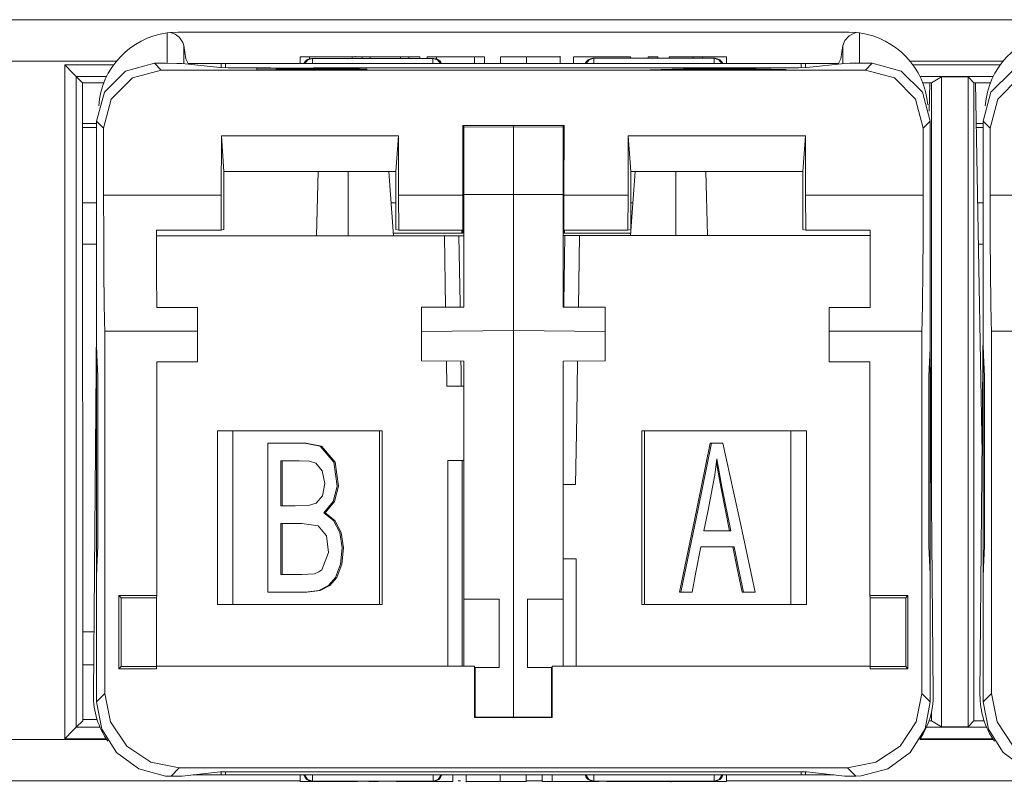
# Model space of a CAD drawing. Units: inches. Extents: x 0 to 21.9, y 0 to 19.2.
# Drawn here: x 7.6 to 8.2, y 8.1 to 8.5 of the extents above; entities that cross this region are included whole.
import ezdxf

# ---------------------------------------------------------------- set-up
doc = ezdxf.new("R2010")
doc.units = ezdxf.units.IN
doc.header["$MEASUREMENT"] = 0
doc.layers.add('Trimetric', color=7, linetype='CONTINUOUS', true_color=0xffffff)

msp = doc.modelspace()

# ---------------------------------------------------------------- linework, layer by layer
at = {"layer": 'Trimetric', "color": 18, "linetype": 'Continuous', "lineweight": 18}
for p, q in [((1.54662, 8.51262), (8.9593, 8.51262)), ((7.80866, 8.51274), (7.75153, 8.51274)), ((7.75153, 8.51274), (7.75153, 8.51271)), ((7.75153, 8.51271), (7.75153, 8.51262)), ((7.80866, 8.51274), (7.80866, 8.51271)), ((7.80866, 8.51271), (7.80866, 8.51262)), ((8.12119, 8.51274), (8.06406, 8.51274)), ((8.06406, 8.51271), (8.06406, 8.51274)), ((8.06406, 8.51262), (8.06406, 8.51271)), ((8.12119, 8.51271), (8.12119, 8.51274)), ((8.12119, 8.51262), (8.12119, 8.51271)), ((7.72711, 8.50475), (7.72909, 8.50498)), ((7.72711, 8.48636), (7.72711, 8.50475)), ((7.73357, 8.50519), (7.72909, 8.50498)), ((7.72909, 8.50498), (7.73189, 8.50392)), ((7.73189, 8.50392), (7.73453, 8.50192)), ((7.73357, 8.50519), (8.13914, 8.50519)), ((7.73453, 8.50192), (7.73659, 8.49896)), ((8.13678, 8.50017), (8.13951, 8.50308)), ((8.13914, 8.50519), (8.14363, 8.50498)), ((8.13951, 8.50308), (8.14196, 8.50446)), ((8.14196, 8.50446), (8.14363, 8.50498)), ((8.14363, 8.50498), (8.1456, 8.50475)), ((8.1456, 8.50475), (8.1456, 8.48639)), ((7.73659, 8.49896), (7.73708, 8.49716)), ((7.73838, 8.489), (7.73708, 8.49716)), ((7.73708, 8.49716), (7.73708, 8.48618)), ((8.13563, 8.49716), (8.13434, 8.489)), ((8.13563, 8.49716), (8.13678, 8.50017)), ((8.13563, 8.4862), (8.13563, 8.49716)), ((7.7398, 8.48619), (7.73838, 8.489)), ((7.80741, 8.4902), (7.81066, 8.4902)), ((7.80741, 8.4902), (7.80741, 8.48619)), ((7.80978, 8.48619), (7.81161, 8.4885)), ((7.8122, 8.4885), (7.81037, 8.48619)), ((7.81066, 8.4902), (7.81321, 8.4902)), ((7.81161, 8.4885), (7.81442, 8.48937)), ((7.81501, 8.48937), (7.8122, 8.4885)), ((7.81321, 8.4902), (7.82812, 8.4902)), ((7.81321, 8.4902), (7.81321, 8.48922)), ((7.81501, 8.48937), (7.81442, 8.48937)), ((7.88779, 8.48937), (7.81501, 8.48937)), ((7.81501, 8.4885), (7.81501, 8.48937)), ((7.81501, 8.48619), (7.81501, 8.4885)), ((7.82812, 8.4902), (7.83747, 8.4902)), ((7.83747, 8.4902), (7.84044, 8.4902)), ((7.83885, 8.4902), (7.84229, 8.4902)), ((7.83885, 8.4902), (7.83885, 8.48937)), ((7.84082, 8.4902), (7.84082, 8.4907)), ((7.84229, 8.4902), (7.845, 8.4902)), ((7.845, 8.4902), (7.84769, 8.4902)), ((7.845, 8.4902), (7.845, 8.48937)), ((7.84769, 8.4902), (7.84981, 8.4902)), ((7.84981, 8.4902), (7.86006, 8.4902)), ((7.84981, 8.4902), (7.84981, 8.48937)), ((7.86006, 8.4902), (7.86811, 8.4902)), ((7.86811, 8.4902), (7.87097, 8.4902)), ((7.86811, 8.4902), (7.86811, 8.48937)), ((7.87097, 8.4902), (7.87321, 8.4902)), ((7.87321, 8.4902), (7.87691, 8.4902)), ((7.87321, 8.4902), (7.87321, 8.48937)), ((7.87691, 8.4902), (7.87981, 8.4902)), ((7.87981, 8.4902), (7.87981, 8.48937)), ((7.88438, 8.4902), (7.88749, 8.4902)), ((7.88438, 8.4902), (7.88438, 8.48937)), ((7.88749, 8.4902), (7.88993, 8.4902)), ((7.88837, 8.48937), (7.88779, 8.48937)), ((7.8906, 8.4885), (7.88779, 8.48937)), ((7.88779, 8.48937), (7.88779, 8.4885)), ((7.88779, 8.4885), (7.88779, 8.48619)), ((7.88837, 8.48937), (7.89119, 8.4885)), ((7.88993, 8.4902), (7.9028, 8.4902)), ((7.88993, 8.4902), (7.88993, 8.48912)), ((7.89243, 8.48619), (7.8906, 8.4885)), ((7.89119, 8.4885), (7.89302, 8.48619)), ((7.9028, 8.4902), (7.91292, 8.4902)), ((7.91292, 8.4902), (7.91625, 8.4902)), ((7.91292, 8.4902), (7.91292, 8.48619)), ((7.91625, 8.4902), (7.91886, 8.4902)), ((7.91886, 8.4902), (7.91886, 8.48619)), ((7.92859, 8.4902), (7.93744, 8.4902)), ((7.92859, 8.4902), (7.92859, 8.48619)), ((7.93744, 8.4902), (7.94439, 8.4902)), ((7.94439, 8.4902), (7.9585, 8.4902)), ((7.94439, 8.4902), (7.94439, 8.48619)), ((7.9585, 8.4902), (7.9628, 8.4902)), ((7.9628, 8.4902), (7.96469, 8.4902)), ((7.96478, 8.48619), (7.96478, 8.4907)), ((7.97284, 8.4902), (7.97357, 8.4902)), ((7.97284, 8.4902), (7.97284, 8.48619)), ((7.97357, 8.4902), (7.97927, 8.4902)), ((7.97927, 8.4902), (7.99165, 8.4902)), ((7.98161, 8.4885), (7.97978, 8.48619)), ((7.98036, 8.48619), (7.9822, 8.4885)), ((7.98443, 8.48938), (7.98161, 8.4885)), ((7.9822, 8.4885), (7.98501, 8.48938)), ((7.98443, 8.48938), (7.98501, 8.48938)), ((7.98501, 8.48938), (8.05781, 8.48938)), ((7.98501, 8.48938), (7.98501, 8.4885)), ((7.98501, 8.4885), (7.98501, 8.48619)), ((7.99165, 8.4902), (8.00261, 8.4902)), ((8.00261, 8.4902), (8.00692, 8.4902)), ((8.00692, 8.4902), (8.00727, 8.4902)), ((8.00727, 8.4902), (8.00727, 8.48938)), ((8.0179, 8.4902), (8.02114, 8.4902)), ((8.0179, 8.4902), (8.0179, 8.48938)), ((8.02114, 8.4902), (8.0237, 8.4902)), ((8.0237, 8.4902), (8.0237, 8.48938)), ((8.03062, 8.4902), (8.03869, 8.4902)), ((8.03062, 8.4902), (8.03062, 8.48938)), ((8.03869, 8.4902), (8.04504, 8.4902)), ((8.04504, 8.4902), (8.04828, 8.4902)), ((8.04504, 8.4902), (8.04504, 8.48938)), ((8.04828, 8.4902), (8.05083, 8.4902)), ((8.05083, 8.4902), (8.05893, 8.4902)), ((8.05083, 8.4902), (8.05083, 8.48938)), ((8.05781, 8.48938), (8.0584, 8.48939)), ((8.05781, 8.48851), (8.05781, 8.48938)), ((8.05781, 8.48938), (8.06063, 8.48851)), ((8.05781, 8.48619), (8.05781, 8.48851)), ((8.06122, 8.48851), (8.0584, 8.48939)), ((8.05893, 8.4902), (8.0653, 8.4902)), ((8.06063, 8.48851), (8.06246, 8.48619)), ((8.06305, 8.48619), (8.06122, 8.48851)), ((8.0653, 8.4902), (8.0653, 8.48619)), ((8.13434, 8.489), (8.13291, 8.48619)), ((7.69636, 8.48762), (7.57915, 8.48762)), ((7.66518, 8.4854), (7.69474, 8.4854)), ((7.66518, 8.07796), (7.66518, 8.4854)), ((7.6701, 8.48047), (7.66518, 8.4854)), ((7.71943, 8.48636), (7.70193, 8.48167)), ((7.72355, 8.48224), (7.71943, 8.48636)), ((7.72616, 8.48636), (7.71943, 8.48636)), ((7.72616, 8.48636), (7.73294, 8.48634)), ((7.73294, 8.48634), (7.73612, 8.48628)), ((7.73612, 8.48628), (7.75904, 8.48375)), ((7.7398, 8.48619), (7.75979, 8.48619)), ((7.75904, 8.48375), (7.76403, 8.48371)), ((7.75979, 8.48619), (7.76058, 8.48619)), ((7.75979, 8.48373), (7.75979, 8.48619)), ((7.76058, 8.48619), (7.76228, 8.48619)), ((7.76228, 8.48619), (7.76228, 8.48371)), ((7.76228, 8.48619), (8.11044, 8.48619)), ((7.78972, 8.48371), (7.76403, 8.48371)), ((7.81553, 8.48347), (7.7814, 8.48346)), ((7.7814, 8.48346), (7.7814, 8.4825)), ((7.7814, 8.4825), (7.81506, 8.48251)), ((7.79307, 8.48306), (7.79307, 8.48335)), ((7.79307, 8.48295), (7.79307, 8.48306)), ((7.79307, 8.48295), (7.82027, 8.48295)), ((7.79307, 8.48262), (7.79307, 8.48295)), ((7.79307, 8.4825), (7.79307, 8.48262)), ((7.82474, 8.48308), (7.80173, 8.48306)), ((7.823, 8.48263), (7.81457, 8.48262)), ((7.81506, 8.48251), (7.82902, 8.48252)), ((8.10877, 8.48373), (7.81551, 8.48371)), ((7.82684, 8.48345), (7.81553, 8.48347)), ((7.82027, 8.48295), (7.82591, 8.48294)), ((7.82615, 8.48263), (7.823, 8.48263)), ((7.82816, 8.4831), (7.82474, 8.48308)), ((7.82591, 8.48294), (7.82991, 8.48292)), ((7.82801, 8.48264), (7.82615, 8.48263)), ((7.83354, 8.48342), (7.82684, 8.48345)), ((7.82973, 8.48265), (7.82801, 8.48264)), ((7.83055, 8.48313), (7.82816, 8.4831)), ((7.82902, 8.48252), (7.83634, 8.48255)), ((7.83138, 8.48267), (7.82973, 8.48265)), ((7.82991, 8.48292), (7.8353, 8.48284)), ((7.83199, 8.48318), (7.83055, 8.48313)), ((7.83406, 8.4827), (7.83138, 8.48267)), ((7.83142, 8.48302), (7.83768, 8.48307)), ((7.83535, 8.483), (7.83142, 8.48302)), ((7.83192, 8.48321), (7.83199, 8.48318)), ((7.83864, 8.48337), (7.83354, 8.48342)), ((7.83581, 8.48276), (7.83406, 8.4827)), ((7.84195, 8.48295), (7.83535, 8.483)), ((7.83565, 8.48279), (7.83581, 8.48276)), ((7.83634, 8.48255), (7.84208, 8.4826)), ((7.83768, 8.48307), (7.84178, 8.48313)), ((7.84286, 8.48329), (7.83864, 8.48337)), ((7.84178, 8.48313), (7.84347, 8.48322)), ((7.84613, 8.48289), (7.84195, 8.48295)), ((7.84208, 8.4826), (7.84668, 8.4827)), ((7.84803, 8.4828), (7.84613, 8.48289)), ((7.84668, 8.4827), (7.84803, 8.4828)), ((8.05271, 8.48349), (8.01883, 8.48252)), ((8.01883, 8.48252), (8.03122, 8.48252)), ((8.03122, 8.48252), (8.04093, 8.48281)), ((8.04093, 8.48281), (8.07781, 8.48282)), ((8.04429, 8.48292), (8.05397, 8.4832)), ((8.0742, 8.48292), (8.04429, 8.48292)), ((8.04429, 8.48281), (8.04429, 8.48292)), ((8.06531, 8.48349), (8.05271, 8.48349)), ((8.05271, 8.48316), (8.05271, 8.48349)), ((8.05397, 8.4832), (8.05543, 8.48325)), ((8.05543, 8.48325), (8.05671, 8.48329)), ((8.05671, 8.48329), (8.05874, 8.48338)), ((8.05874, 8.48338), (8.06261, 8.48326)), ((8.06261, 8.48326), (8.06695, 8.48313)), ((8.1014, 8.48253), (8.06531, 8.48349)), ((8.06695, 8.48313), (8.0742, 8.48292)), ((8.0742, 8.48282), (8.0742, 8.48292)), ((8.07781, 8.48282), (8.0881, 8.48253)), ((8.0881, 8.48253), (8.1014, 8.48253)), ((8.11376, 8.48377), (8.10877, 8.48373)), ((8.11044, 8.48373), (8.11044, 8.48619)), ((8.11044, 8.48619), (8.11213, 8.48619)), ((8.11213, 8.48619), (8.11293, 8.48619)), ((8.11293, 8.48619), (8.11293, 8.48375)), ((8.11293, 8.48619), (8.13291, 8.48619)), ((8.13667, 8.48632), (8.11376, 8.48377)), ((8.13986, 8.48637), (8.13667, 8.48632)), ((8.14664, 8.4864), (8.13986, 8.48637)), ((8.14664, 8.4864), (8.15337, 8.4864)), ((8.14925, 8.48228), (8.15337, 8.4864)), ((8.15337, 8.4864), (8.17087, 8.48171)), ((8.23239, 8.48762), (8.17622, 8.48762)), ((8.17798, 8.4854), (8.23073, 8.4854)), ((7.67218, 8.4784), (7.6701, 8.48047)), ((7.69053, 8.4784), (7.67218, 8.4784)), ((7.67218, 8.4784), (7.67596, 8.47462)), ((7.67218, 8.4784), (7.67218, 8.08496)), ((7.70193, 8.48167), (7.68912, 8.46886)), ((7.69327, 8.46472), (7.70606, 8.47755)), ((7.70606, 8.47755), (7.72355, 8.48224)), ((8.14925, 8.48228), (7.72355, 8.48224)), ((8.16674, 8.47758), (8.14925, 8.48228)), ((8.17953, 8.46475), (8.16674, 8.47758)), ((8.17087, 8.48171), (8.18368, 8.4689)), ((8.22651, 8.4784), (8.18221, 8.4784)), ((8.18919, 8.47462), (8.19532, 8.4781)), ((8.19532, 8.4781), (8.21132, 8.4781)), ((8.19532, 8.4781), (8.19532, 8.08526)), ((8.21132, 8.4781), (8.2148, 8.47462)), ((8.21132, 8.4781), (8.21132, 8.08526)), ((8.23793, 8.48167), (8.22512, 8.46886)), ((8.22927, 8.46472), (8.24206, 8.47755)), ((7.67596, 8.47462), (7.67602, 8.0888)), ((7.68885, 8.47462), (7.67596, 8.47462)), ((8.18814, 8.47462), (8.18386, 8.47462)), ((8.18814, 8.47462), (8.18784, 8.45746)), ((8.18814, 8.47462), (8.18814, 8.47462)), ((8.18919, 8.47462), (8.18814, 8.47462)), ((8.18919, 8.47462), (8.18919, 8.22247)), ((8.21585, 8.47462), (8.2148, 8.47462)), ((8.2148, 8.47462), (8.2148, 8.08874)), ((8.22485, 8.47462), (8.21585, 8.47462)), ((8.21585, 8.47462), (8.21585, 8.47462)), ((8.21585, 8.47462), (8.21976, 8.25055)), ((7.68912, 8.46886), (7.68443, 8.45136)), ((7.68861, 8.44719), (7.69327, 8.46472)), ((8.1842, 8.44723), (8.17953, 8.46475)), ((8.18368, 8.4689), (8.18837, 8.4514)), ((8.22512, 8.46886), (8.22043, 8.45136)), ((8.22461, 8.44719), (8.22927, 8.46472)), ((7.6759, 8.45003), (7.68438, 8.45003)), ((7.6759, 8.44762), (7.68438, 8.44762)), ((7.68443, 8.3142), (7.68443, 8.45136)), ((7.68443, 8.45136), (7.68861, 8.44719)), ((7.68867, 8.40659), (7.68861, 8.44719)), ((7.90578, 8.44886), (7.96702, 8.44886)), ((7.90578, 8.44886), (7.90585, 8.40661)), ((7.90642, 8.44776), (7.90642, 8.44886)), ((7.90642, 8.44776), (7.93642, 8.44801)), ((7.90642, 8.44776), (7.90642, 8.40702)), ((7.93642, 8.44801), (7.93642, 8.44886)), ((7.93642, 8.44801), (7.93642, 8.40706)), ((7.93642, 8.44801), (7.96642, 8.44776)), ((7.96642, 8.44776), (7.96642, 8.44886)), ((7.96642, 8.44776), (7.96642, 8.40702)), ((7.96702, 8.44886), (7.96696, 8.40661)), ((8.18414, 8.40663), (8.1842, 8.44723)), ((8.18837, 8.4514), (8.1842, 8.44723)), ((8.18839, 8.31424), (8.18837, 8.4514)), ((8.21624, 8.45003), (8.22037, 8.45003)), ((8.21624, 8.44762), (8.22037, 8.44762)), ((8.22043, 8.3142), (8.22043, 8.45136)), ((8.22043, 8.45136), (8.22461, 8.44719)), ((8.22467, 8.40659), (8.22461, 8.44719)), ((7.75977, 8.4066), (7.75988, 8.4426)), ((7.75988, 8.4426), (7.86692, 8.4426)), ((7.7614, 8.42087), (7.75988, 8.4426)), ((7.8654, 8.42087), (7.86692, 8.4426)), ((7.86692, 8.4426), (7.86704, 8.40661)), ((7.90586, 8.445), (7.90579, 8.445)), ((7.90586, 8.43907), (7.90586, 8.445)), ((7.96702, 8.445), (7.96686, 8.445)), ((7.96686, 8.445), (7.96686, 8.43907)), ((8.00588, 8.44261), (8.00577, 8.40662)), ((8.11292, 8.44262), (8.00588, 8.44261)), ((8.00741, 8.42089), (8.00588, 8.44261)), ((8.1114, 8.42089), (8.11292, 8.44262)), ((8.11304, 8.40662), (8.11292, 8.44262)), ((7.90586, 8.43237), (7.90586, 8.43907)), ((7.96686, 8.43907), (7.96686, 8.43237)), ((7.90586, 8.43237), (7.90586, 8.40356)), ((7.90642, 8.43237), (7.90586, 8.43237)), ((7.96686, 8.43237), (7.96642, 8.43237)), ((7.96686, 8.43237), (7.96686, 8.38369)), ((7.90586, 8.42769), (7.90582, 8.42769)), ((7.96686, 8.42769), (7.96699, 8.42769)), ((7.82435, 8.42087), (7.7614, 8.42087)), ((7.76141, 8.38586), (7.7614, 8.42087)), ((7.81729, 8.38215), (7.81833, 8.42087)), ((7.8654, 8.42087), (7.82435, 8.42087)), ((7.83644, 8.42087), (7.83644, 8.38215)), ((7.86395, 8.38215), (7.86105, 8.42087)), ((7.86533, 8.42087), (7.86533, 8.38669)), ((7.8654, 8.42087), (7.86541, 8.38587)), ((8.00716, 8.38218), (8.01006, 8.42089)), ((8.00741, 8.42089), (8.04846, 8.42089)), ((8.00741, 8.42089), (8.00741, 8.38588)), ((8.03466, 8.42089), (8.03466, 8.38218)), ((8.04846, 8.42089), (8.1114, 8.42089)), ((8.05381, 8.38218), (8.05278, 8.42089)), ((8.11141, 8.38589), (8.1114, 8.42089)), ((7.75977, 8.4066), (7.68867, 8.40659)), ((7.68867, 8.40659), (7.68874, 8.38174)), ((7.75967, 8.38542), (7.75977, 8.4066)), ((7.90585, 8.40661), (7.86704, 8.40661)), ((7.86704, 8.40661), (7.86715, 8.38543)), ((7.90591, 8.38544), (7.90585, 8.40661)), ((7.90642, 8.40702), (7.93642, 8.40706)), ((7.90642, 8.36798), (7.90642, 8.40702)), ((7.93642, 8.40706), (7.93642, 8.38616)), ((7.93642, 8.40706), (7.96642, 8.40702)), ((7.96642, 8.36798), (7.96642, 8.40702)), ((7.96691, 8.38544), (7.96696, 8.40661)), ((7.96696, 8.40661), (8.00577, 8.40662)), ((8.00577, 8.40662), (8.00567, 8.38544)), ((8.11304, 8.40662), (8.18414, 8.40663)), ((8.11315, 8.38545), (8.11304, 8.40662)), ((8.18414, 8.40663), (8.18408, 8.38178)), ((8.29577, 8.4066), (8.22467, 8.40659)), ((8.22467, 8.40659), (8.22474, 8.38174)), ((7.68442, 8.40208), (7.67592, 8.40208)), ((7.86524, 8.40208), (7.86237, 8.40208)), ((8.00864, 8.40208), (8.00731, 8.40208)), ((8.22036, 8.40208), (8.21705, 8.40208)), ((7.68874, 8.38174), (7.68886, 8.35976)), ((7.72068, 8.35898), (7.72062, 8.38542)), ((7.72062, 8.38542), (7.75967, 8.38542)), ((7.81729, 8.38215), (7.72062, 8.38214)), ((7.76141, 8.38586), (7.75967, 8.38542)), ((7.82479, 8.38215), (7.81729, 8.38215)), ((7.89476, 8.38216), (7.82479, 8.38215)), ((7.90586, 8.38369), (7.86383, 8.38369)), ((7.86533, 8.38669), (7.86541, 8.38669)), ((7.86541, 8.38587), (7.86715, 8.38543)), ((7.86715, 8.38543), (7.90591, 8.38544)), ((7.89476, 8.38216), (7.89541, 8.33892)), ((7.89572, 8.38216), (7.89476, 8.38216)), ((7.89723, 8.38216), (7.89572, 8.38216)), ((7.8989, 8.38216), (7.89723, 8.38216)), ((7.90054, 8.38216), (7.8989, 8.38216)), ((7.90195, 8.38216), (7.90054, 8.38216)), ((7.90299, 8.38216), (7.90195, 8.38216)), ((7.90353, 8.38216), (7.90299, 8.38216)), ((7.90464, 8.38216), (7.90353, 8.38216)), ((7.90416, 8.34115), (7.90353, 8.38216)), ((7.90642, 8.38216), (7.90464, 8.38216)), ((7.90533, 8.38544), (7.90533, 8.38369)), ((7.90586, 8.38544), (7.90586, 8.38369)), ((7.93642, 8.38616), (7.93642, 8.35372)), ((7.96642, 8.38219), (7.96709, 8.38219)), ((7.96686, 8.38369), (8.00727, 8.38369)), ((8.00567, 8.38544), (7.96691, 8.38544)), ((7.96695, 8.34119), (7.96758, 8.38219)), ((7.96709, 8.38219), (7.96758, 8.38219)), ((7.96739, 8.38369), (7.96739, 8.38544)), ((7.96758, 8.38219), (7.96812, 8.38219)), ((7.96812, 8.38219), (7.96916, 8.38219)), ((7.96916, 8.38219), (7.97057, 8.38219)), ((7.97057, 8.38219), (7.97221, 8.38219)), ((7.97221, 8.38219), (7.97387, 8.38219)), ((7.97387, 8.38219), (7.97539, 8.38219)), ((7.97539, 8.38219), (7.97634, 8.38219)), ((7.97634, 8.38219), (7.9757, 8.33892)), ((7.97634, 8.38219), (8.04632, 8.38218)), ((8.00741, 8.38588), (8.00567, 8.38544)), ((8.04632, 8.38218), (8.05381, 8.38218)), ((8.05381, 8.38218), (8.15219, 8.38217)), ((8.11141, 8.38589), (8.11315, 8.38545)), ((8.1522, 8.38545), (8.11315, 8.38545)), ((8.15214, 8.35901), (8.1522, 8.38545)), ((8.18408, 8.38178), (8.18396, 8.3598)), ((8.22474, 8.38174), (8.22486, 8.35976)), ((7.68442, 8.37708), (7.67592, 8.37708)), ((8.22036, 8.37708), (8.21749, 8.37708)), ((7.90642, 8.33893), (7.90642, 8.36798)), ((7.96642, 8.33893), (7.96642, 8.36798)), ((7.68886, 8.35976), (7.68903, 8.34213)), ((7.72076, 8.3388), (7.72068, 8.35898)), ((8.15206, 8.33883), (8.15214, 8.35901)), ((8.18396, 8.3598), (8.18379, 8.34217)), ((8.22486, 8.35976), (8.22503, 8.34213)), ((7.93642, 8.35372), (7.93642, 8.33204)), ((7.68903, 8.34213), (7.68923, 8.33006)), ((7.90419, 8.33892), (7.90416, 8.34115)), ((7.96692, 8.33892), (7.96695, 8.34119)), ((8.18379, 8.34217), (8.18359, 8.3301)), ((8.22503, 8.34213), (8.22523, 8.33006)), ((7.74541, 8.3388), (7.72076, 8.3388)), ((7.74541, 8.32907), (7.74541, 8.3388)), ((7.88092, 8.329), (7.88092, 8.33893)), ((7.88092, 8.33893), (7.90642, 8.33893)), ((7.99192, 8.33893), (7.96642, 8.33893)), ((7.99192, 8.329), (7.99192, 8.33893)), ((8.12741, 8.33883), (8.15206, 8.33883)), ((8.12741, 8.32909), (8.12741, 8.33883)), ((7.68923, 8.33006), (7.68945, 8.32436)), ((7.74541, 8.32437), (7.74541, 8.32907)), ((7.88092, 8.3243), (7.88092, 8.329)), ((7.93642, 8.33204), (7.93642, 8.32475)), ((7.99192, 8.3243), (7.99192, 8.329)), ((8.12741, 8.3244), (8.12741, 8.32909)), ((8.18359, 8.3301), (8.18337, 8.3244)), ((8.22523, 8.33006), (8.22545, 8.32436)), ((7.68249, 8.1046), (7.68443, 8.32702)), ((7.74541, 8.32437), (7.68945, 8.32436)), ((7.68945, 8.10538), (7.68945, 8.32436)), ((7.74541, 8.30587), (7.74541, 8.32437)), ((7.93642, 8.32475), (7.88092, 8.3243)), ((7.88092, 8.30649), (7.88092, 8.3243)), ((7.93642, 8.09103), (7.93642, 8.32475)), ((7.99192, 8.3243), (7.93642, 8.32475)), ((7.99192, 8.30649), (7.99192, 8.3243)), ((8.12741, 8.3244), (8.18337, 8.3244)), ((8.12741, 8.30589), (8.12741, 8.3244)), ((8.18341, 8.10542), (8.18337, 8.3244)), ((8.21849, 8.1046), (8.22043, 8.32702)), ((8.28141, 8.32437), (8.22545, 8.32436)), ((8.22545, 8.10538), (8.22545, 8.32436)), ((7.68436, 8.31393), (7.68445, 8.31393)), ((7.68436, 8.31393), (7.68453, 8.31214)), ((7.68436, 8.31393), (7.68436, 8.17779)), ((7.68527, 8.29727), (7.68443, 8.3142)), ((8.18839, 8.31424), (8.18756, 8.29731)), ((8.18836, 8.31351), (8.18836, 8.17871)), ((8.18839, 8.31424), (8.19022, 8.1046)), ((8.22036, 8.31393), (8.22045, 8.31393)), ((8.22036, 8.31393), (8.22053, 8.31214)), ((8.22036, 8.31393), (8.22036, 8.17779)), ((8.22127, 8.29727), (8.22043, 8.3142)), ((7.72091, 8.30586), (7.74541, 8.30587)), ((7.72092, 8.16451), (7.72091, 8.30586)), ((7.88092, 8.30649), (7.90642, 8.30627)), ((7.88092, 8.30649), (7.88092, 8.30649)), ((7.90642, 8.30627), (7.88092, 8.30649)), ((7.89591, 8.30636), (7.89614, 8.29117)), ((7.90477, 8.30116), (7.9047, 8.30628)), ((7.90642, 8.16241), (7.90642, 8.30627)), ((7.90642, 8.30626), (7.90642, 8.30626)), ((7.96642, 8.30627), (7.99192, 8.30649)), ((7.99192, 8.30649), (7.96642, 8.30627)), ((7.96642, 8.16241), (7.96642, 8.30627)), ((7.9752, 8.30634), (7.9747, 8.27348)), ((7.99192, 8.30649), (7.99192, 8.30649)), ((8.15191, 8.3059), (8.12741, 8.30589)), ((8.15192, 8.16454), (8.15191, 8.3059)), ((7.90493, 8.29117), (7.90477, 8.30116)), ((7.68527, 8.19445), (7.68527, 8.29727)), ((8.18756, 8.29731), (8.18757, 8.19449)), ((8.22127, 8.19445), (8.22127, 8.29727)), ((7.90642, 8.29117), (7.89614, 8.29117)), ((7.9747, 8.27348), (7.97405, 8.2317)), ((7.85713, 8.26415), (7.7575, 8.26414)), ((7.7575, 8.26414), (7.7575, 8.15914)), ((7.76266, 8.26414), (7.7575, 8.26414)), ((7.7669, 8.26414), (7.76266, 8.26414)), ((7.85539, 8.26415), (7.7669, 8.26414)), ((7.7669, 8.15914), (7.7669, 8.26414)), ((7.85539, 8.26415), (7.85539, 8.15915)), ((7.8564, 8.26415), (7.85539, 8.26415)), ((7.85713, 8.26415), (7.8564, 8.26415)), ((7.85713, 8.15915), (7.85713, 8.26415)), ((8.01398, 8.15919), (8.01398, 8.26419)), ((8.01398, 8.26419), (8.11361, 8.26418)), ((8.01398, 8.26419), (8.01471, 8.26419)), ((8.01471, 8.26419), (8.01571, 8.26419)), ((8.01571, 8.26419), (8.10421, 8.26418)), ((8.01571, 8.26419), (8.01571, 8.15919)), ((8.10421, 8.15918), (8.10421, 8.26418)), ((8.10421, 8.26418), (8.10845, 8.26418)), ((8.10845, 8.26418), (8.11361, 8.26418)), ((8.11361, 8.26418), (8.11361, 8.15918)), ((7.78799, 8.25664), (7.79908, 8.25665)), ((7.78799, 8.21704), (7.78799, 8.25664)), ((7.79908, 8.25665), (7.81017, 8.25665)), ((7.80908, 8.25665), (7.81093, 8.25665)), ((7.81017, 8.25665), (7.81954, 8.25489)), ((7.81093, 8.25665), (7.82031, 8.25489)), ((8.04726, 8.21708), (8.05539, 8.25668)), ((8.04803, 8.21708), (8.05615, 8.25668)), ((8.05615, 8.25668), (8.05539, 8.25668)), ((8.05615, 8.25668), (8.06, 8.25668)), ((8.06, 8.25668), (8.06302, 8.25668)), ((8.06302, 8.25668), (8.07403, 8.20628)), ((7.81954, 8.25489), (7.82783, 8.24531)), ((7.82031, 8.25489), (7.8286, 8.24531)), ((7.79587, 8.24603), (7.79663, 8.24603)), ((7.79587, 8.24603), (7.79587, 8.23079)), ((7.80691, 8.24603), (7.79587, 8.24603)), ((7.79663, 8.24603), (7.79663, 8.23079)), ((7.8064, 8.24603), (7.79663, 8.24603)), ((7.81308, 8.24573), (7.80691, 8.24603)), ((7.81699, 8.24469), (7.81308, 8.24573)), ((7.82091, 8.24008), (7.81699, 8.24469)), ((7.82783, 8.24531), (7.82996, 8.23078)), ((7.8286, 8.24531), (7.83072, 8.23078)), ((7.89673, 8.24617), (7.89673, 8.12188)), ((7.89673, 8.24617), (7.90642, 8.24617)), ((7.90202, 8.24617), (7.89673, 8.24617)), ((7.90553, 8.24617), (7.90202, 8.24617)), ((7.90588, 8.24617), (7.90553, 8.24617)), ((7.90553, 8.12188), (7.90553, 8.24617)), ((7.90642, 8.24617), (7.90588, 8.24617)), ((8.05944, 8.24722), (8.05817, 8.23758)), ((8.06173, 8.2303), (8.05911, 8.24477)), ((8.0625, 8.2303), (8.05944, 8.24722)), ((7.82233, 8.23239), (7.82091, 8.24008)), ((7.82108, 8.22496), (7.82233, 8.23239)), ((8.05817, 8.23758), (8.05684, 8.23004)), ((7.79587, 8.23079), (7.79587, 8.21882)), ((7.79663, 8.23079), (7.79663, 8.21882)), ((7.82996, 8.23078), (7.82747, 8.22152)), ((7.83072, 8.23078), (7.82823, 8.22152)), ((7.96642, 8.2317), (7.97405, 8.2317)), ((8.05684, 8.23004), (8.05389, 8.21526)), ((8.0671, 8.20363), (8.06173, 8.2303)), ((8.06786, 8.20363), (8.0625, 8.2303)), ((7.81721, 8.22037), (7.82108, 8.22496)), ((7.82747, 8.22152), (7.82176, 8.21454)), ((7.82823, 8.22152), (7.82253, 8.21454)), ((7.78799, 8.16664), (7.78799, 8.21704)), ((7.79587, 8.21882), (7.8044, 8.21882)), ((7.8044, 8.21882), (7.81246, 8.21899)), ((7.81246, 8.21899), (7.81721, 8.22037)), ((7.82176, 8.21454), (7.82253, 8.21454)), ((7.82176, 8.21454), (7.82775, 8.20996)), ((7.82253, 8.21454), (7.82852, 8.20996)), ((8.03692, 8.16669), (8.04726, 8.21708)), ((8.03769, 8.16669), (8.04803, 8.21708)), ((8.05389, 8.21526), (8.05157, 8.20364)), ((7.82775, 8.20996), (7.83158, 8.20264)), ((7.82852, 8.20996), (7.83234, 8.20264)), ((7.79587, 8.2082), (7.79663, 8.2082)), ((7.79587, 8.2082), (7.79587, 8.19087)), ((7.80852, 8.2082), (7.79587, 8.2082)), ((7.79663, 8.2082), (7.79663, 8.19087)), ((7.80825, 8.2082), (7.79663, 8.2082)), ((7.81844, 8.20667), (7.80852, 8.2082)), ((7.82348, 8.20061), (7.81844, 8.20667)), ((7.83158, 8.20264), (7.83298, 8.19338)), ((7.83234, 8.20264), (7.83374, 8.19338)), ((8.05157, 8.20364), (8.06069, 8.20364)), ((8.06069, 8.20364), (8.06786, 8.20363)), ((8.07403, 8.20628), (8.08268, 8.16668)), ((7.82473, 8.19054), (7.82348, 8.20061)), ((7.68443, 8.17752), (7.68527, 8.19445)), ((7.79587, 8.19087), (7.79587, 8.17726)), ((7.79663, 8.19087), (7.79663, 8.17726)), ((7.83298, 8.19338), (7.83195, 8.18362)), ((7.83374, 8.19338), (7.83272, 8.18362)), ((8.04973, 8.19394), (8.04677, 8.17868)), ((8.05781, 8.19394), (8.04973, 8.19394)), ((8.05858, 8.19394), (8.04973, 8.19394)), ((8.06907, 8.19394), (8.05781, 8.19394)), ((8.06983, 8.19394), (8.05858, 8.19394)), ((8.07153, 8.18195), (8.06907, 8.19394)), ((8.06983, 8.19394), (8.06907, 8.19394)), ((8.0723, 8.18195), (8.06983, 8.19394)), ((8.18757, 8.19449), (8.18841, 8.17756)), ((8.22043, 8.17752), (8.22127, 8.19445)), ((7.82062, 8.18016), (7.82473, 8.19054)), ((7.97438, 8.1867), (7.96642, 8.1867)), ((7.96642, 8.1867), (7.9703, 8.1867)), ((7.9703, 8.1867), (7.97438, 8.1867)), ((7.97438, 8.1867), (7.97438, 8.12188)), ((7.68453, 8.17958), (7.68436, 8.17779)), ((7.81608, 8.1777), (7.81884, 8.17883)), ((7.81884, 8.17883), (7.82062, 8.18016)), ((7.83195, 8.18362), (7.82891, 8.17557)), ((7.83272, 8.18362), (7.82968, 8.17557)), ((8.07467, 8.16668), (8.07153, 8.18195)), ((8.07544, 8.16668), (8.0723, 8.18195)), ((8.22053, 8.17958), (8.22036, 8.17779)), ((7.68436, 8.17779), (7.68445, 8.17779)), ((7.68443, 8.10036), (7.68443, 8.17752)), ((7.79587, 8.17726), (7.80846, 8.17726)), ((7.80846, 8.17726), (7.81608, 8.1777)), ((7.82891, 8.17557), (7.82466, 8.17057)), ((7.82968, 8.17557), (7.82543, 8.17057)), ((8.04677, 8.17868), (8.04444, 8.16668)), ((8.18843, 8.1004), (8.18841, 8.17756)), ((8.22036, 8.17779), (8.22045, 8.17779)), ((8.22043, 8.10036), (8.22043, 8.17752)), ((7.81878, 8.16763), (7.81071, 8.16665)), ((7.81954, 8.16763), (7.81148, 8.16665)), ((7.82466, 8.17057), (7.81878, 8.16763)), ((7.82543, 8.17057), (7.81954, 8.16763)), ((7.69792, 8.16451), (7.69792, 8.1203)), ((7.69792, 8.16451), (7.72092, 8.16451)), ((7.69792, 8.16451), (7.69922, 8.1632)), ((7.69922, 8.1632), (7.69923, 8.1216)), ((7.69922, 8.1632), (7.72066, 8.1632)), ((7.72092, 8.16451), (7.72066, 8.1632)), ((7.72066, 8.1632), (7.72067, 8.12186)), ((7.79799, 8.16665), (7.78799, 8.16664)), ((7.78799, 8.16664), (7.78875, 8.16664)), ((7.79875, 8.16665), (7.78875, 8.16664)), ((7.81071, 8.16665), (7.79799, 8.16665)), ((7.81148, 8.16665), (7.79875, 8.16665)), ((7.81071, 8.16665), (7.81148, 8.16665)), ((7.90642, 8.16241), (7.90642, 8.1624)), ((7.92787, 8.16241), (7.90642, 8.16241)), ((7.90642, 8.1624), (7.90642, 8.12188)), ((7.92787, 8.1624), (7.90642, 8.1624)), ((7.92787, 8.12101), (7.92787, 8.16241)), ((7.94496, 8.16241), (7.96642, 8.16241)), ((7.94496, 8.12101), (7.94496, 8.16241)), ((7.94496, 8.1624), (7.96642, 8.1624)), ((7.96642, 8.16241), (7.96642, 8.1624)), ((7.96642, 8.1624), (7.96642, 8.12188)), ((8.0399, 8.16669), (8.03692, 8.16669)), ((8.03769, 8.16669), (8.03692, 8.16669)), ((8.04066, 8.16669), (8.03769, 8.16669)), ((8.04368, 8.16668), (8.0399, 8.16669)), ((8.04444, 8.16668), (8.04066, 8.16669)), ((8.04444, 8.16668), (8.04368, 8.16668)), ((8.07786, 8.16668), (8.07467, 8.16668)), ((8.07544, 8.16668), (8.07467, 8.16668)), ((8.07863, 8.16668), (8.07544, 8.16668)), ((8.08192, 8.16668), (8.07786, 8.16668)), ((8.08268, 8.16668), (8.07863, 8.16668)), ((8.08268, 8.16668), (8.08192, 8.16668)), ((8.17493, 8.16454), (8.15192, 8.16454)), ((8.15192, 8.16454), (8.15219, 8.16323)), ((8.17362, 8.16324), (8.15219, 8.16323)), ((8.15219, 8.16323), (8.15219, 8.1219)), ((8.17493, 8.16454), (8.17362, 8.16324)), ((8.17362, 8.16324), (8.17363, 8.12164)), ((8.17493, 8.16454), (8.17493, 8.12033)), ((7.85713, 8.15915), (7.7575, 8.15914)), ((8.01398, 8.15919), (8.11361, 8.15918)), ((7.68281, 8.14262), (7.67598, 8.14262)), ((7.68265, 8.12262), (7.67601, 8.12262)), ((7.69792, 8.1203), (7.69923, 8.1216)), ((7.69792, 8.1203), (7.72067, 8.1203)), ((7.69923, 8.1216), (7.72067, 8.1216)), ((7.91297, 8.12188), (7.72067, 8.12186)), ((7.72067, 8.12186), (7.72067, 8.1203)), ((7.91298, 8.09088), (7.91297, 8.12188)), ((7.91297, 8.12101), (7.91331, 8.12101)), ((7.91331, 8.09123), (7.91331, 8.12101)), ((7.92787, 8.12101), (7.91331, 8.12101)), ((7.94496, 8.12101), (7.95952, 8.12101)), ((7.95988, 8.12101), (7.95952, 8.12101)), ((7.95952, 8.09123), (7.95952, 8.12101)), ((7.95988, 8.12188), (8.15219, 8.1219)), ((7.95988, 8.09088), (7.95988, 8.12188)), ((8.15219, 8.12033), (8.15219, 8.1219)), ((8.17363, 8.12164), (8.15219, 8.12164)), ((8.15219, 8.12033), (8.17493, 8.12033)), ((8.17493, 8.12033), (8.17363, 8.12164)), ((7.68945, 8.10538), (7.68443, 8.10036)), ((7.69288, 8.08816), (7.68945, 8.10538)), ((8.17998, 8.0882), (8.18341, 8.10542)), ((8.18341, 8.10542), (8.18843, 8.1004)), ((8.22545, 8.10538), (8.22043, 8.10036)), ((8.22888, 8.08816), (8.22545, 8.10538)), ((7.68443, 8.10036), (7.68755, 8.08389)), ((8.18843, 8.1004), (8.18531, 8.08393)), ((8.22043, 8.10036), (8.22355, 8.08389)), ((7.68475, 8.08962), (7.67602, 8.08962)), ((7.91298, 8.09123), (7.91331, 8.09123)), ((7.93642, 8.091), (7.91298, 8.09121)), ((7.91298, 8.09088), (7.95988, 8.09088)), ((7.91331, 8.09123), (7.93642, 8.09103)), ((7.93642, 8.09103), (7.95952, 8.09123)), ((7.95988, 8.09121), (7.93642, 8.091)), ((7.93642, 8.091), (7.93642, 8.09103)), ((7.93642, 8.09088), (7.93642, 8.091)), ((7.95988, 8.09123), (7.95952, 8.09123)), ((8.18919, 8.0943), (8.18919, 8.08874)), ((7.67218, 8.08496), (7.6701, 8.08289)), ((7.67218, 8.08496), (7.67602, 8.0888)), ((7.67218, 8.08496), (7.68651, 8.08496)), ((7.68755, 8.08389), (7.69649, 8.06971)), ((7.70263, 8.07356), (7.69288, 8.08816)), ((8.17023, 8.0736), (8.17998, 8.0882)), ((8.18531, 8.08393), (8.17638, 8.06975)), ((8.18622, 8.08496), (8.2225, 8.08496)), ((8.18767, 8.08874), (8.18919, 8.08874)), ((8.18919, 8.08874), (8.19532, 8.08526)), ((8.19532, 8.08526), (8.21132, 8.08526)), ((8.21132, 8.08526), (8.2148, 8.08874)), ((8.2148, 8.08874), (8.22104, 8.08874)), ((8.22355, 8.08389), (8.23249, 8.06971)), ((8.23863, 8.07356), (8.22888, 8.08816)), ((7.58517, 8.07762), (7.69045, 8.07762)), ((7.6701, 8.08289), (7.66518, 8.07796)), ((7.6903, 8.07796), (7.66518, 8.07796)), ((8.18212, 8.07762), (8.22648, 8.07762)), ((8.22627, 8.07796), (8.18245, 8.07796)), ((7.71723, 8.06381), (7.70263, 8.07356)), ((8.15563, 8.06384), (8.17023, 8.0736)), ((7.69649, 8.06971), (7.70999, 8.05978)), ((8.17638, 8.06975), (8.16288, 8.05982)), ((8.23249, 8.06971), (8.24599, 8.05978)), ((7.70999, 8.05978), (7.72619, 8.05548)), ((7.73445, 8.06038), (7.71723, 8.06381)), ((7.72944, 8.05537), (7.73445, 8.06038)), ((7.73445, 8.06038), (8.13841, 8.06041)), ((8.13841, 8.06041), (8.15563, 8.06384)), ((8.14343, 8.0554), (8.13841, 8.06041)), ((8.16288, 8.05982), (8.14668, 8.05551)), ((7.72944, 8.05537), (7.72619, 8.05548)), ((7.73616, 8.05545), (7.72944, 8.05537)), ((7.73616, 8.05545), (7.75907, 8.05799)), ((7.74283, 8.05619), (7.75979, 8.05619)), ((7.76406, 8.05803), (7.75907, 8.05799)), ((7.75979, 8.05619), (7.75979, 8.05801)), ((7.76058, 8.05619), (7.75979, 8.05619)), ((7.76228, 8.05619), (7.76058, 8.05619)), ((7.76228, 8.05803), (7.76228, 8.05619)), ((7.76228, 8.05619), (8.11044, 8.05619)), ((8.10881, 8.05805), (7.76406, 8.05803)), ((7.80741, 8.05217), (7.80741, 8.05619)), ((7.81159, 8.05344), (7.80982, 8.05619)), ((7.8102, 8.05619), (7.81197, 8.05344)), ((7.81505, 8.05344), (7.81505, 8.05619)), ((7.88782, 8.05619), (7.88782, 8.05344)), ((7.89089, 8.05345), (7.89266, 8.05619)), ((7.89304, 8.05619), (7.89127, 8.05345)), ((7.89988, 8.05217), (7.89988, 8.05619)), ((7.90794, 8.05619), (7.90794, 8.05167)), ((7.92833, 8.05217), (7.92833, 8.05619)), ((7.94412, 8.05217), (7.94412, 8.05619)), ((7.95385, 8.05217), (7.95385, 8.05619)), ((7.9598, 8.05217), (7.9598, 8.05619)), ((7.97983, 8.05619), (7.98159, 8.05345)), ((7.98197, 8.05345), (7.98021, 8.05619)), ((7.98505, 8.05619), (7.98505, 8.05345)), ((8.05782, 8.05345), (8.05782, 8.05619)), ((8.06266, 8.05619), (8.06089, 8.05345)), ((8.06127, 8.05345), (8.06304, 8.05619)), ((8.0653, 8.05217), (8.0653, 8.05619)), ((8.10881, 8.05805), (8.11379, 8.05801)), ((8.11044, 8.05619), (8.11044, 8.05805)), ((8.11213, 8.05619), (8.11044, 8.05619)), ((8.11293, 8.05619), (8.11213, 8.05619)), ((8.11293, 8.05804), (8.11293, 8.05619)), ((8.11293, 8.05619), (8.1303, 8.05619)), ((8.13671, 8.05548), (8.11379, 8.05801)), ((8.13671, 8.05548), (8.14343, 8.0554)), ((8.14343, 8.0554), (8.14668, 8.05551)), ((7.80732, 8.05262), (7.46819, 8.05262)), ((7.81378, 8.05217), (7.80741, 8.05217)), ((7.81467, 8.05237), (7.81159, 8.05344)), ((7.81197, 8.05344), (7.81505, 8.05237)), ((7.82189, 8.05217), (7.81378, 8.05217)), ((7.81467, 8.05237), (7.81505, 8.05237)), ((7.81505, 8.05237), (7.81505, 8.05344)), ((7.81505, 8.05237), (7.88782, 8.05238)), ((7.82189, 8.05217), (7.82189, 8.05238)), ((7.82444, 8.05217), (7.82189, 8.05217)), ((7.82768, 8.05217), (7.82444, 8.05217)), ((7.82768, 8.05217), (7.82768, 8.05238)), ((7.83403, 8.05217), (7.82768, 8.05217)), ((7.8421, 8.05217), (7.83403, 8.05217)), ((7.8421, 8.05217), (7.8421, 8.05238)), ((7.84902, 8.05217), (7.84902, 8.05238)), ((7.85157, 8.05217), (7.84902, 8.05217)), ((7.85482, 8.05217), (7.85157, 8.05217)), ((7.85482, 8.05217), (7.85482, 8.05238)), ((7.86545, 8.05217), (7.86545, 8.05238)), ((7.8658, 8.05217), (7.86545, 8.05217)), ((7.8701, 8.05217), (7.8658, 8.05217)), ((7.88107, 8.05217), (7.8701, 8.05217)), ((7.89345, 8.05217), (7.88107, 8.05217)), ((7.88782, 8.05238), (7.89089, 8.05345)), ((7.88782, 8.05344), (7.88782, 8.05238)), ((7.88782, 8.05238), (7.8882, 8.05238)), ((7.89127, 8.05345), (7.8882, 8.05238)), ((7.89915, 8.05217), (7.89345, 8.05217)), ((7.89988, 8.05217), (7.89915, 8.05217)), ((7.9045, 8.05262), (7.90311, 8.05262)), ((7.90991, 8.05217), (7.90803, 8.05217)), ((7.91421, 8.05217), (7.90991, 8.05217)), ((7.92833, 8.05217), (7.91421, 8.05217)), ((7.93528, 8.05217), (7.92833, 8.05217)), ((7.94412, 8.05217), (7.93528, 8.05217)), ((7.95384, 8.05262), (7.94411, 8.05262)), ((7.95647, 8.05217), (7.95385, 8.05217)), ((7.9598, 8.05217), (7.95647, 8.05217)), ((7.96991, 8.05217), (7.9598, 8.05217)), ((7.98279, 8.05217), (7.96991, 8.05217)), ((7.98159, 8.05345), (7.98467, 8.05239)), ((7.98505, 8.05239), (7.98197, 8.05345)), ((7.98279, 8.05217), (7.98279, 8.05276)), ((7.98523, 8.05217), (7.98279, 8.05217)), ((7.98505, 8.05239), (7.98467, 8.05239)), ((7.98505, 8.05345), (7.98505, 8.05239)), ((8.05782, 8.05239), (7.98505, 8.05239)), ((7.98834, 8.05217), (7.98523, 8.05217)), ((7.98834, 8.05217), (7.98834, 8.05239)), ((7.99291, 8.05217), (7.99291, 8.05239)), ((7.99581, 8.05217), (7.99291, 8.05217)), ((7.9995, 8.05217), (7.99581, 8.05217)), ((7.9995, 8.05217), (7.9995, 8.05239)), ((8.00175, 8.05217), (7.9995, 8.05217)), ((8.00461, 8.05217), (8.00175, 8.05217)), ((8.00461, 8.05217), (8.00461, 8.05239)), ((8.01266, 8.05217), (8.00461, 8.05217)), ((8.0229, 8.05217), (8.01266, 8.05217)), ((8.0229, 8.05217), (8.0229, 8.05239)), ((8.02502, 8.05217), (8.0229, 8.05217)), ((8.02772, 8.05217), (8.02502, 8.05217)), ((8.02772, 8.05217), (8.02772, 8.05239)), ((8.03042, 8.05217), (8.02772, 8.05217)), ((8.03386, 8.05217), (8.03042, 8.05217)), ((8.03189, 8.05217), (8.03189, 8.05167)), ((8.03524, 8.05217), (8.03228, 8.05217)), ((8.03386, 8.05217), (8.03386, 8.05239)), ((8.0446, 8.05217), (8.03524, 8.05217)), ((8.03786, 8.05217), (8.03786, 8.05192)), ((8.0595, 8.05217), (8.0446, 8.05217)), ((8.06089, 8.05345), (8.05782, 8.05239)), ((8.05782, 8.05239), (8.05782, 8.05345)), ((8.0582, 8.05239), (8.05782, 8.05239)), ((8.0582, 8.05239), (8.06127, 8.05345)), ((8.0595, 8.05217), (8.0595, 8.05257)), ((8.06206, 8.05217), (8.0595, 8.05217)), ((8.0653, 8.05217), (8.06206, 8.05217)), ((8.34335, 8.05262), (8.06526, 8.05262))]:
    msp.add_line(p, q, dxfattribs=at)
for centre, radius, start, end in [((7.73357, 8.45719), 0.048, 97.73118, 175.8089), ((8.13914, 8.45719), 0.048, 4.7737, 82.26882), ((8.26957, 8.45719), 0.048, 97.73118, 175.8089), ((7.81443, 8.48437), 0.005, 90.00436, 158.66164), ((7.88837, 8.48437), 0.005, 21.26896, 90.00436), ((7.98443, 8.48438), 0.005, 90.00436, 158.82058), ((8.0584, 8.48439), 0.005, 21.11002, 90.00436), ((7.73049, 8.10419), 0.048, 179.5, 215.25644), ((8.14222, 8.10419), 0.048, 326.88765, 0.5), ((8.26649, 8.10419), 0.048, 179.5, 215.25644), ((7.81467, 8.05737), 0.005, 193.75672, 270.00436), ((7.8882, 8.05738), 0.005, 270.00436, 346.17692), ((7.98467, 8.05739), 0.005, 193.90956, 270.00436), ((8.0582, 8.05739), 0.005, 270.00436, 346.02409)]:
    msp.add_arc(centre, radius, start, end, dxfattribs=at)

doc.saveas('drawing.dxf')
